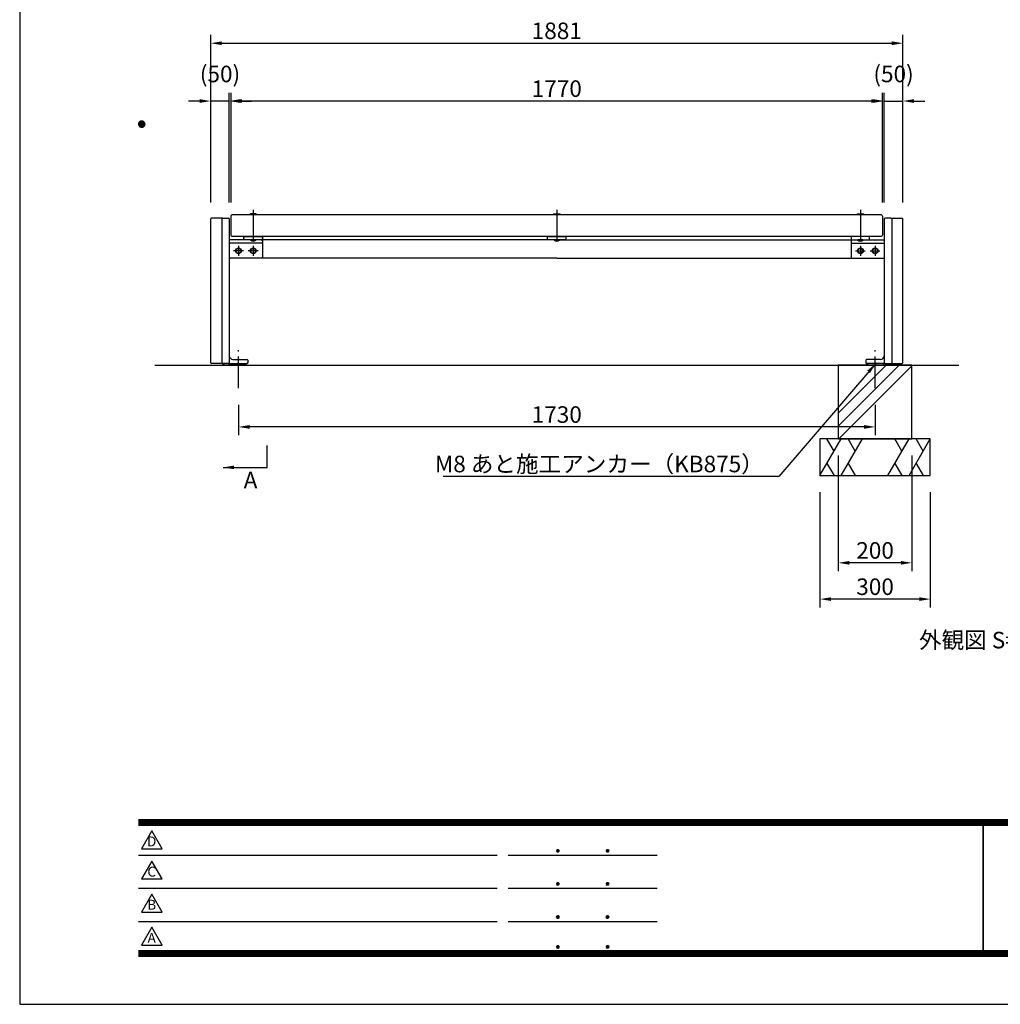
# Model space of a CAD drawing. Extents: x 25 to 6325, y 36 to 4491.
# Drawn here: x 25 to 2690, y 36 to 2713 of the extents above; entities that cross this region are included whole.
import ezdxf
from ezdxf.enums import TextEntityAlignment as Align

# ---------------------------------------------------------------- set-up
doc = ezdxf.new("R2010")
doc.units = 0
doc.header["$LTSCALE"] = 4.5
doc.linetypes.add('CENTER2', pattern=[28.575, 19.05, -3.175, 3.175, -3.175])
doc.layers.get('0').update_dxf_attribs({"linetype": 'CONTINUOUS'})
doc.layers.get('DEFPOINTS').update_dxf_attribs({"linetype": 'CONTINUOUS'})
for name, color, linetype in [('P001', 131, 'CONTINUOUS'), ('P004', 41, 'CONTINUOUS'), ('P011', 151, 'CONTINUOUS'), ('P019', 71, 'CONTINUOUS'), ('P919', 75, 'CONTINUOUS'), ('P920', 125, 'CONTINUOUS'), ('P_1CENTER', 2, 'CONTINUOUS'), ('P_2DIM', 6, 'CONTINUOUS'), ('P_3TEXT', 60, 'CONTINUOUS'), ('P_5DRAWFRAME', 104, 'CONTINUOUS'), ('P_7THICK', 7, 'CONTINUOUS')]:
    doc.layers.add(name, color=color, linetype=linetype)
doc.styles.add('BIGFONT', font='simplex.shx', dxfattribs={"bigfont": 'bigfont.shx'})
doc.dimstyles.new('DIMBIGFONT$0', dxfattribs={"dimtxt": 3, "dimasz": 2, "dimexe": 1.5, "dimexo": 3, "dimgap": 0.75, "dimtad": 1, "dimdec": 1, "dimdsep": 46, "dimtxsty": 'BIGFONT', "dimcen": 0, "dimclrt": 230, "dimadec": 0, "dimazin": 0, "dimtfac": 0.6, "dimtdec": 1, "dimtmove": 2, "dimatfit": 3, "dimldrblk": 'DOT', "dimfxl": 0, "dimtvp": 1, "dimtolj": 1, "dimarcsym": 0})
doc.dimstyles.new('DIMBIGFONT$7', dxfattribs={"dimtxt": 3, "dimasz": 2, "dimexe": 1.5, "dimexo": 3, "dimgap": 0.75, "dimtad": 1, "dimdec": 1, "dimdsep": 46, "dimtxsty": 'BIGFONT', "dimsah": 1, "dimcen": 0, "dimclrt": 230, "dimadec": 0, "dimazin": 0, "dimtfac": 0.6, "dimtdec": 1, "dimtofl": 0, "dimtmove": 0, "dimatfit": 3, "dimfxl": 0, "dimtvp": 1, "dimtolj": 1, "dimarcsym": 0})

# ---------------------------------------------------------------- blocks, each defined once
blk = doc.blocks.new('DFP3')
at = {"color": 0}
for p, q in [((21.5, 159.55), (22.1, 160.15)), ((21.5, 159.48), (22.17, 160.15)), ((21.5, 159.63), (22.02, 160.15)), ((21.5, 159.62), (22.17, 158.95)), ((21.5, 159.55), (22.1, 158.95)), ((21.5, 159.47), (22.02, 158.95)), ((21.51, 159.42), (22.23, 160.14)), ((21.51, 159.68), (22.23, 158.96)), ((21.52, 159.71), (21.94, 160.13)), ((21.52, 159.39), (21.94, 158.97)), ((21.53, 159.37), (22.28, 160.12)), ((21.53, 159.73), (22.28, 158.98)), ((21.55, 159.32), (22.33, 160.1)), ((21.55, 159.78), (22.33, 159)), ((21.57, 159.83), (21.82, 160.08)), ((21.57, 159.27), (22.38, 160.08)), ((21.57, 159.83), (22.38, 159.02)), ((21.57, 159.27), (21.82, 159.02)), ((21.6, 159.22), (22.43, 160.05)), ((21.6, 159.88), (22.43, 159.05)), ((21.63, 159.18), (22.47, 160.02)), ((21.63, 159.92), (22.47, 159.08)), ((21.66, 159.14), (22.51, 159.99)), ((21.66, 159.96), (22.51, 159.11)), ((21.69, 159.99), (22.54, 159.14)), ((21.69, 159.11), (22.54, 159.96)), ((21.73, 160.02), (22.57, 159.18)), ((21.73, 159.08), (22.57, 159.92)), ((21.77, 160.05), (22.6, 159.22)), ((21.77, 159.05), (22.6, 159.88)), ((21.82, 160.08), (22.63, 159.27)), ((21.82, 159.02), (22.63, 159.83)), ((21.87, 160.1), (22.65, 159.32)), ((21.87, 159), (22.65, 159.78)), ((21.92, 160.12), (22.67, 159.37)), ((21.92, 158.98), (22.67, 159.73)), ((21.97, 160.14), (22.69, 159.42)), ((21.97, 158.96), (22.69, 159.68)), ((22.03, 160.15), (22.7, 159.48)), ((22.03, 158.95), (22.7, 159.62)), ((22.1, 160.15), (22.7, 159.55)), ((22.1, 158.95), (22.7, 159.55)), ((22.18, 160.14), (22.69, 159.63)), ((22.18, 158.96), (22.69, 159.47)), ((22.27, 160.13), (22.68, 159.72)), ((22.27, 158.97), (22.68, 159.38)), ((22.39, 160.08), (22.63, 159.84)), ((22.39, 159.02), (22.63, 159.26)), ((21.5, 33.5), (408, 33.5)), ((21.5, 33.45), (408, 33.45)), ((21.5, 33.4), (408, 33.4)), ((21.5, 33.35), (408, 33.35)), ((21.5, 33.3), (408, 33.3)), ((21.5, 33.25), (408, 33.25)), ((21.5, 33.2), (408, 33.2)), ((21.5, 33.15), (408, 33.15)), ((21.5, 33.1), (408, 33.1)), ((21.5, 33.05), (408, 33.05)), ((21.5, 33), (408, 33)), ((21.5, 32.95), (408, 32.95)), ((21.5, 32.9), (408, 32.9)), ((21.5, 32.85), (408, 32.85)), ((21.5, 32.8), (408, 32.8)), ((21.5, 32.75), (408, 32.75)), ((21.5, 32.7), (408, 32.7)), ((21.5, 32.65), (408, 32.65)), ((21.5, 32.6), (408, 32.6)), ((21.5, 32.55), (408, 32.55)), ((21.5, 32.5), (408, 32.5)), ((174.47, 33), (174.47, 9)), ((174.53, 33), (174.53, 9)), ((21.5, 27.03), (86.5, 27.03)), ((88.5, 27.03), (115.5, 27.03)), ((97.25, 27.82), (97.5, 28.07)), ((97.25, 27.82), (97.5, 27.57)), ((97.26, 27.76), (97.56, 28.07)), ((97.26, 27.89), (97.56, 27.58)), ((97.27, 27.91), (97.41, 28.06)), ((97.27, 27.74), (97.41, 27.59)), ((97.28, 27.71), (97.61, 28.05)), ((97.28, 27.94), (97.61, 27.6)), ((97.31, 27.67), (97.66, 28.02)), ((97.31, 27.98), (97.66, 27.63)), ((97.34, 28.02), (97.69, 27.67)), ((97.34, 27.63), (97.69, 27.98)), ((97.38, 28.05), (97.72, 27.71)), ((97.38, 27.6), (97.72, 27.94)), ((97.43, 28.07), (97.74, 27.76)), ((97.43, 27.58), (97.74, 27.89)), ((97.5, 28.07), (97.75, 27.82)), ((97.5, 27.57), (97.75, 27.83)), ((97.58, 28.06), (97.74, 27.9)), ((97.58, 27.59), (97.74, 27.75)), ((106.25, 27.82), (106.5, 28.07)), ((106.25, 27.82), (106.5, 27.57)), ((106.26, 27.76), (106.56, 28.07)), ((106.26, 27.89), (106.56, 27.58)), ((106.27, 27.91), (106.41, 28.06)), ((106.27, 27.74), (106.41, 27.59)), ((106.28, 27.71), (106.61, 28.05)), ((106.28, 27.94), (106.61, 27.6)), ((106.31, 27.67), (106.66, 28.02)), ((106.31, 27.98), (106.66, 27.63)), ((106.34, 28.02), (106.69, 27.67)), ((106.34, 27.63), (106.69, 27.98)), ((106.38, 28.05), (106.72, 27.71)), ((106.38, 27.6), (106.72, 27.94)), ((106.43, 28.07), (106.74, 27.76)), ((106.43, 27.58), (106.74, 27.89)), ((106.5, 28.07), (106.75, 27.82)), ((106.5, 27.57), (106.75, 27.83)), ((106.58, 28.06), (106.74, 27.9)), ((106.58, 27.59), (106.74, 27.75)), ((97.25, 21.82), (97.5, 22.07)), ((97.25, 21.82), (97.5, 21.57)), ((97.26, 21.76), (97.56, 22.07)), ((97.26, 21.89), (97.56, 21.58)), ((97.27, 21.91), (97.41, 22.06)), ((97.27, 21.74), (97.41, 21.59)), ((97.28, 21.71), (97.61, 22.05)), ((97.28, 21.94), (97.61, 21.6)), ((97.31, 21.67), (97.66, 22.02)), ((97.31, 21.98), (97.66, 21.63)), ((97.34, 22.02), (97.69, 21.67)), ((97.34, 21.63), (97.69, 21.98)), ((97.38, 22.05), (97.72, 21.71)), ((97.38, 21.6), (97.72, 21.94)), ((97.43, 22.07), (97.74, 21.76)), ((97.43, 21.58), (97.74, 21.89)), ((97.5, 22.07), (97.75, 21.82)), ((97.5, 21.57), (97.75, 21.83)), ((97.58, 22.06), (97.74, 21.9)), ((97.58, 21.59), (97.74, 21.75)), ((106.25, 21.82), (106.5, 22.07)), ((106.25, 21.82), (106.5, 21.57)), ((106.26, 21.76), (106.56, 22.07)), ((106.26, 21.89), (106.56, 21.58)), ((106.27, 21.91), (106.41, 22.06)), ((106.27, 21.74), (106.41, 21.59)), ((106.28, 21.71), (106.61, 22.05)), ((106.28, 21.94), (106.61, 21.6)), ((106.31, 21.67), (106.66, 22.02)), ((106.31, 21.98), (106.66, 21.63)), ((106.34, 22.02), (106.69, 21.67)), ((106.34, 21.63), (106.69, 21.98)), ((106.38, 22.05), (106.72, 21.71)), ((106.38, 21.6), (106.72, 21.94)), ((106.43, 22.07), (106.74, 21.76)), ((106.43, 21.58), (106.74, 21.89)), ((106.5, 22.07), (106.75, 21.82)), ((106.5, 21.57), (106.75, 21.83)), ((106.58, 22.06), (106.74, 21.9)), ((106.58, 21.59), (106.74, 21.75)), ((21.5, 21.03), (86.5, 21.03)), ((88.5, 21.03), (115.5, 21.03)), ((97.25, 15.82), (97.5, 16.07)), ((97.26, 15.76), (97.56, 16.07)), ((97.43, 16.07), (97.74, 15.76)), ((97.5, 16.07), (97.75, 15.82)), ((106.25, 15.82), (106.5, 16.07)), ((106.26, 15.76), (106.56, 16.07)), ((106.43, 16.07), (106.74, 15.76)), ((106.5, 16.07), (106.75, 15.82)), ((21.5, 15.03), (86.5, 15.03)), ((88.5, 15.03), (115.5, 15.03)), ((97.25, 15.82), (97.5, 15.57)), ((97.26, 15.89), (97.56, 15.58)), ((97.27, 15.91), (97.41, 16.06)), ((97.27, 15.74), (97.41, 15.59)), ((97.28, 15.71), (97.61, 16.05)), ((97.28, 15.94), (97.61, 15.6)), ((97.31, 15.67), (97.66, 16.02)), ((97.31, 15.98), (97.66, 15.63)), ((97.34, 16.02), (97.69, 15.67)), ((97.34, 15.63), (97.69, 15.98)), ((97.38, 16.05), (97.72, 15.71)), ((97.38, 15.6), (97.72, 15.94)), ((97.43, 15.58), (97.74, 15.89)), ((97.5, 15.57), (97.75, 15.83)), ((97.58, 16.06), (97.74, 15.9)), ((97.58, 15.59), (97.74, 15.75)), ((106.25, 15.82), (106.5, 15.57)), ((106.26, 15.89), (106.56, 15.58)), ((106.27, 15.91), (106.41, 16.06)), ((106.27, 15.74), (106.41, 15.59)), ((106.28, 15.71), (106.61, 16.05)), ((106.28, 15.94), (106.61, 15.6)), ((106.31, 15.67), (106.66, 16.02)), ((106.31, 15.98), (106.66, 15.63)), ((106.34, 16.02), (106.69, 15.67)), ((106.34, 15.63), (106.69, 15.98)), ((106.38, 16.05), (106.72, 15.71)), ((106.38, 15.6), (106.72, 15.94)), ((106.43, 15.58), (106.74, 15.89)), ((106.5, 15.57), (106.75, 15.83)), ((106.58, 16.06), (106.74, 15.9)), ((106.58, 15.59), (106.74, 15.75)), ((21.5, 9.75), (408, 9.75)), ((21.5, 9.7), (408, 9.7)), ((21.5, 9.65), (408, 9.65)), ((21.5, 9.6), (408, 9.6)), ((21.5, 9.55), (408, 9.55)), ((21.5, 9.5), (408, 9.5)), ((21.5, 9.45), (408, 9.45)), ((21.5, 9.4), (408, 9.4)), ((21.5, 9.35), (408, 9.35)), ((21.5, 9.3), (408, 9.3)), ((21.5, 9.25), (408, 9.25)), ((21.5, 9.2), (408, 9.2)), ((21.5, 9.15), (408, 9.15)), ((21.5, 9.1), (408, 9.1)), ((21.5, 9.05), (408, 9.05)), ((21.5, 9), (408, 9)), ((21.5, 8.95), (408, 8.95)), ((97.25, 10.4), (97.5, 10.65)), ((97.25, 10.4), (97.5, 10.15)), ((97.26, 10.34), (97.56, 10.64)), ((97.26, 10.46), (97.56, 10.16)), ((97.27, 10.49), (97.41, 10.63)), ((97.27, 10.31), (97.41, 10.17)), ((97.28, 10.29), (97.61, 10.62)), ((97.28, 10.51), (97.61, 10.18)), ((97.31, 10.24), (97.66, 10.59)), ((97.31, 10.56), (97.66, 10.21)), ((97.34, 10.59), (97.69, 10.24)), ((97.34, 10.21), (97.69, 10.56)), ((97.38, 10.62), (97.72, 10.28)), ((97.38, 10.18), (97.72, 10.52)), ((97.43, 10.64), (97.74, 10.33)), ((97.43, 10.16), (97.74, 10.47)), ((97.5, 10.65), (97.75, 10.4)), ((97.5, 10.15), (97.75, 10.4)), ((97.58, 10.64), (97.74, 10.48)), ((97.58, 10.16), (97.74, 10.32)), ((106.25, 10.4), (106.5, 10.65)), ((106.25, 10.4), (106.5, 10.15)), ((106.26, 10.34), (106.56, 10.64)), ((106.26, 10.46), (106.56, 10.16)), ((106.27, 10.49), (106.41, 10.63)), ((106.27, 10.31), (106.41, 10.17)), ((106.28, 10.29), (106.61, 10.62)), ((106.28, 10.51), (106.61, 10.18)), ((106.31, 10.24), (106.66, 10.59)), ((106.31, 10.56), (106.66, 10.21)), ((106.34, 10.59), (106.69, 10.24)), ((106.34, 10.21), (106.69, 10.56)), ((106.38, 10.62), (106.72, 10.28)), ((106.38, 10.18), (106.72, 10.52)), ((106.43, 10.64), (106.74, 10.33)), ((106.43, 10.16), (106.74, 10.47)), ((106.5, 10.65), (106.75, 10.4)), ((106.5, 10.15), (106.75, 10.4)), ((106.58, 10.64), (106.74, 10.48)), ((106.58, 10.16), (106.74, 10.32)), ((21.5, 8.9), (408, 8.9)), ((21.5, 8.85), (408, 8.85)), ((21.5, 8.8), (408, 8.8)), ((21.5, 8.75), (408, 8.75))]:
    blk.add_line(p, q, dxfattribs=at)
for points in [[(23.91, 31.45), (22.04, 28.21), (25.79, 28.21)], [(23.91, 25.97), (22.04, 22.73), (25.79, 22.73)], [(23.91, 19.97), (22.04, 16.73), (25.79, 16.73)], [(23.91, 13.97), (22.04, 10.73), (25.79, 10.73)]]:
    blk.add_lwpolyline(points, close=True)
at = {"layer": 'DEFPOINTS', "color": 0}
for p, q in [((0, 297), (0, 0)), ((0, 0), (420, 0))]:
    blk.add_line(p, q, dxfattribs=at)
at = {"style": 'BIGFONT'}
for s, p in [('D', (23.91, 29.29)), ('C', (23.91, 23.81)), ('B', (23.91, 17.81)), ('A', (23.91, 11.81))]:
    blk.add_text(s, height=1.8, dxfattribs=at).set_placement(p, align=Align.MIDDLE)
at = {"color": 83, "style": 'BIGFONT'}
for tag, height, p in [('PROJECT1', 4, (283.38, 25.6)), ('DATE', 3, (344.68, 25.84)), ('SCALE', 3, (379.68, 25.84)), ('PROJECT2', 4, (284.2, 17.84)), ('PROJECT3', 4, (284.2, 10.57)), ('DWGNO', 3, (358.68, 10.57))]:
    blk.add_attdef(tag, text='', height=height, dxfattribs=at).set_placement(p, align=Align.BOTTOM_CENTER)
at = {"color": 83, "ltscale": 0.5, "style": 'BIGFONT', "flags": 8}
for tag, p in [('REV04', (26.47, 27.61)), ('REV03', (26.47, 21.7)), ('REV02', (26.47, 15.58)), ('REV01', (26.47, 10.33))]:
    blk.add_attdef(tag, text='', height=2, dxfattribs=at).set_placement(p, align=Align.BOTTOM_LEFT)
for tag, p in [('REVD4', (80.98, 27.61)), ('R4D', (92.67, 27.61)), ('R4C', (101.8, 27.61)), ('R4A', (110.92, 27.61)), ('REVD3', (80.98, 21.7)), ('R3D', (92.67, 21.7)), ('R3C', (101.8, 21.7)), ('R3A', (110.92, 21.7)), ('REVD2', (80.98, 15.58)), ('R2D', (92.67, 15.58)), ('R2C', (101.8, 15.58)), ('R2A', (110.92, 15.58)), ('REVD1', (80.98, 10.33)), ('R1D', (92.67, 10.33)), ('R1C', (101.8, 10.33)), ('R1A', (110.92, 10.33))]:
    blk.add_attdef(tag, text='', height=2, dxfattribs=at).set_placement(p, align=Align.BOTTOM_CENTER)
blk = doc.blocks.new('*D6')
at = {"layer": 'DEFPOINTS', "color": 0}
for p in [(599.9, 2492.3), (599.9, 2171.8), (2369.9, 2171.8)]:
    blk.add_point(p, dxfattribs=at)
at = {"layer": 'P_2DIM', "color": 0, "lineweight": -2}
for p, q in [((599.9, 2216.8), (599.9, 2514.8)), ((2339.9, 2492.3), (629.9, 2492.3)), ((2369.9, 2216.8), (2369.9, 2514.8))]:
    blk.add_line(p, q, dxfattribs=at)
at = {"layer": 'P_2DIM', "color": 0}
for points in [[(629.9, 2497.3), (629.9, 2487.3), (599.9, 2492.3)], [(2339.9, 2497.3), (2339.9, 2487.3), (2369.9, 2492.3)]]:
    blk.add_solid(points, dxfattribs=at)
at = {"layer": 'P_2DIM', "color": 230, "insert": (1484.9, 2526), "char_height": 45, "attachment_point": 5, "style": 'BIGFONT'}
blk.add_mtext('\\A1;1770', dxfattribs=at)
blk = doc.blocks.new('_DOT')
at = {"color": 0, "linetype": 'ByBlock'}
blk.add_line((-0.5, 0), (-1, 0), dxfattribs=at)
at = {"color": 0, "linetype": 'ByBlock', "const_width": 0.5}
blk.add_lwpolyline([(-0.25, 0, 1), (0.25, 0, 1)], format="xyb", close=True, dxfattribs=at)
blk = doc.blocks.new('*D7')
at = {"layer": 'DEFPOINTS', "color": 0}
for p in [(2425.4, 2649.5), (544.4, 2171.8), (2425.4, 2171.8)]:
    blk.add_point(p, dxfattribs=at)
at = {"layer": 'P_2DIM', "color": 0, "lineweight": -2}
for p, q in [((544.4, 2216.8), (544.4, 2672)), ((2425.4, 2216.8), (2425.4, 2672)), ((574.4, 2649.5), (2395.4, 2649.5))]:
    blk.add_line(p, q, dxfattribs=at)
at = {"layer": 'P_2DIM', "color": 0}
for points in [[(574.4, 2654.5), (574.4, 2644.5), (544.4, 2649.5)], [(2395.4, 2654.5), (2395.4, 2644.5), (2425.4, 2649.5)]]:
    blk.add_solid(points, dxfattribs=at)
at = {"layer": 'P_2DIM', "color": 230, "insert": (1484.9, 2683.2), "char_height": 45, "attachment_point": 5, "style": 'BIGFONT'}
blk.add_mtext('\\A1;1881', dxfattribs=at)
blk = doc.blocks.new('*D8')
at = {"layer": 'DEFPOINTS', "color": 0}
for p in [(619.9, 1711.6), (2349.9, 1711.6), (619.9, 1606.2)]:
    blk.add_point(p, dxfattribs=at)
at = {"layer": 'P_2DIM', "color": 0, "lineweight": -2}
for p, q in [((619.9, 1666.6), (619.9, 1583.7)), ((2349.9, 1666.6), (2349.9, 1583.7)), ((2319.9, 1606.2), (649.9, 1606.2))]:
    blk.add_line(p, q, dxfattribs=at)
at = {"layer": 'P_2DIM', "color": 0}
for points in [[(649.9, 1611.2), (649.9, 1601.2), (619.9, 1606.2)], [(2319.9, 1611.2), (2319.9, 1601.2), (2349.9, 1606.2)]]:
    blk.add_solid(points, dxfattribs=at)
at = {"layer": 'P_2DIM', "color": 230, "insert": (1484.9, 1639.9), "char_height": 45, "attachment_point": 5, "style": 'BIGFONT'}
blk.add_mtext('\\A1;1730', dxfattribs=at)
blk = doc.blocks.new('*D9')
at = {"layer": 'DEFPOINTS', "color": 0}
for p in [(2199.9, 1473.8), (2499.9, 1473.8), (2199.9, 1138)]:
    blk.add_point(p, dxfattribs=at)
at = {"layer": 'P_2DIM', "color": 0, "lineweight": -2}
for p, q in [((2199.9, 1428.8), (2199.9, 1115.5)), ((2499.9, 1428.8), (2499.9, 1115.5)), ((2469.9, 1138), (2229.9, 1138))]:
    blk.add_line(p, q, dxfattribs=at)
at = {"layer": 'P_2DIM', "color": 0}
for points in [[(2229.9, 1143), (2229.9, 1133), (2199.9, 1138)], [(2469.9, 1143), (2469.9, 1133), (2499.9, 1138)]]:
    blk.add_solid(points, dxfattribs=at)
at = {"layer": 'P_2DIM', "color": 230, "insert": (2349.9, 1171.7), "char_height": 45, "attachment_point": 5, "style": 'BIGFONT'}
blk.add_mtext('\\A1;300', dxfattribs=at)
blk = doc.blocks.new('*D10')
at = {"layer": 'DEFPOINTS', "color": 0}
for p in [(2249.9, 1573.8), (2449.9, 1573.8), (2249.9, 1236.7)]:
    blk.add_point(p, dxfattribs=at)
at = {"layer": 'P_2DIM', "color": 0, "lineweight": -2}
for p, q in [((2249.9, 1528.8), (2249.9, 1214.2)), ((2449.9, 1528.8), (2449.9, 1214.2)), ((2419.9, 1236.7), (2279.9, 1236.7))]:
    blk.add_line(p, q, dxfattribs=at)
at = {"layer": 'P_2DIM', "color": 0}
for points in [[(2279.9, 1241.7), (2279.9, 1231.7), (2249.9, 1236.7)], [(2419.9, 1241.7), (2419.9, 1231.7), (2449.9, 1236.7)]]:
    blk.add_solid(points, dxfattribs=at)
at = {"layer": 'P_2DIM', "color": 230, "insert": (2349.9, 1270.4), "char_height": 45, "attachment_point": 5, "style": 'BIGFONT'}
blk.add_mtext('\\A1;200', dxfattribs=at)
blk = doc.blocks.new('*D16')
at = {"layer": 'DEFPOINTS', "color": 0}
for p in [(2425.4, 2492.3), (2374.9, 2171.8), (2425.4, 2171.8)]:
    blk.add_point(p, dxfattribs=at)
at = {"layer": 'P_2DIM', "color": 0, "lineweight": -2}
for p, q in [((2344.9, 2492.3), (2314.9, 2492.3)), ((2374.9, 2216.8), (2374.9, 2514.8)), ((2374.9, 2492.3), (2425.4, 2492.3)), ((2425.4, 2216.8), (2425.4, 2514.8)), ((2455.4, 2492.3), (2485.4, 2492.3))]:
    blk.add_line(p, q, dxfattribs=at)
at = {"layer": 'P_2DIM', "color": 0}
for points in [[(2344.9, 2497.3), (2344.9, 2487.3), (2374.9, 2492.3)], [(2455.4, 2497.3), (2455.4, 2487.3), (2425.4, 2492.3)]]:
    blk.add_solid(points, dxfattribs=at)
at = {"layer": 'P_2DIM', "color": 230, "insert": (2400.1, 2565.9), "char_height": 45, "attachment_point": 5, "style": 'BIGFONT'}
blk.add_mtext('\\A1;(50)', dxfattribs=at)
blk = doc.blocks.new('*D17')
at = {"layer": 'DEFPOINTS', "color": 0}
for p in [(544.4, 2492.3), (544.4, 2171.8), (594.9, 2171.8)]:
    blk.add_point(p, dxfattribs=at)
at = {"layer": 'P_2DIM', "color": 0, "lineweight": -2}
for p, q in [((514.4, 2492.3), (484.4, 2492.3)), ((544.4, 2216.8), (544.4, 2514.8)), ((594.9, 2492.3), (544.4, 2492.3)), ((594.9, 2216.8), (594.9, 2514.8)), ((624.9, 2492.3), (654.9, 2492.3))]:
    blk.add_line(p, q, dxfattribs=at)
at = {"layer": 'P_2DIM', "color": 0}
for points in [[(514.4, 2497.3), (514.4, 2487.3), (544.4, 2492.3)], [(624.9, 2497.3), (624.9, 2487.3), (594.9, 2492.3)]]:
    blk.add_solid(points, dxfattribs=at)
at = {"layer": 'P_2DIM', "color": 230, "insert": (569.7, 2565.9), "char_height": 45, "attachment_point": 5, "style": 'BIGFONT'}
blk.add_mtext('\\A1;(50)', dxfattribs=at)

msp = doc.modelspace()

# ---------------------------------------------------------------- hatches: boundary and pattern name
at = {"layer": 'P919'}
h = msp.add_hatch(dxfattribs=at)
h.set_pattern_fill('PLAST', color=256, scale=800, angle=45, style=0)
h.set_pattern_definition([(45, (-11827.81, 5031.27), (-141.4214, 141.4214), []), (45, (-11845.49, 5048.95), (-141.4214, 141.4214), []), (45, (-11863.17, 5066.63), (-141.4214, 141.4214), [])])
h.paths.add_polyline_path([(2249.9, 1573.8), (2449.9, 1573.8), (2449.9, 1773.8), (2249.9, 1773.8)])

# ---------------------------------------------------------------- linework, layer by layer
at = {"layer": 'P001'}
for p, q in [((544.4, 1780.8), (544.4, 2171.8)), ((576.9, 2173.8), (546.4, 2173.8)), ((574.9, 2171.8), (574.9, 1780.8)), ((576.9, 2173.8), (592.9, 2173.8)), ((594.9, 2171.8), (594.9, 1780.8)), ((2374.9, 2171.8), (2374.9, 1780.8)), ((2393, 2173.8), (2376.9, 2173.8)), ((2393, 2173.8), (2423.4, 2173.8)), ((2395, 2171.8), (2395, 1780.8)), ((2425.4, 1780.8), (2425.4, 2171.8)), ((682.9, 2114.8), (594.9, 2114.8)), ((682.9, 2105.8), (594.9, 2105.8)), ((682.9, 2114.8), (684.9, 2112.8)), ((684.9, 2107.8), (682.9, 2105.8)), ((684.9, 2112.8), (684.9, 2104.8)), ((684.9, 2104.8), (684.9, 2066.8)), ((2286.9, 2114.8), (2284.9, 2112.8)), ((2284.9, 2112.8), (2284.9, 2104.8)), ((2284.9, 2107.8), (2286.9, 2105.8)), ((2284.9, 2104.8), (2284.9, 2066.8)), ((2286.9, 2114.8), (2374.9, 2114.8)), ((2286.9, 2105.8), (2374.9, 2105.8)), ((682.9, 2064.8), (594.9, 2064.8)), ((684.9, 2066.8), (682.9, 2064.8)), ((2284.9, 2066.8), (2286.9, 2064.8)), ((2286.9, 2064.8), (2374.9, 2064.8)), ((576.9, 1778.8), (546.4, 1778.8)), ((576.8, 1778.8), (581.8, 1773.8)), ((592.9, 1778.8), (576.9, 1778.8)), ((637.9, 1773.8), (581.8, 1773.8)), ((592.9, 1778.8), (642.9, 1778.8)), ((594.9, 1778.8), (599.9, 1773.8)), ((604.9, 1789.8), (642.9, 1789.8)), ((644.9, 1780.8), (637.9, 1773.8)), ((644.9, 1787.8), (642.9, 1789.8)), ((644.9, 1787.8), (644.9, 1780.8)), ((2324.9, 1787.8), (2326.9, 1789.8)), ((2324.9, 1787.8), (2324.9, 1780.8)), ((2324.9, 1780.8), (2331.9, 1773.8)), ((2364.9, 1789.8), (2326.9, 1789.8)), ((2376.9, 1778.8), (2326.9, 1778.8)), ((2331.9, 1773.8), (2388, 1773.8)), ((2374.9, 1778.8), (2369.9, 1773.8)), ((2376.9, 1778.8), (2393, 1778.8)), ((2393, 1778.8), (2388, 1773.8)), ((2393, 1778.8), (2423.4, 1778.8))]:
    msp.add_line(p, q, dxfattribs=at)
for centre, radius, start, end in [((546.4, 2171.8), 2, 90, 180), ((576.9, 2171.8), 2, 90, 180), ((592.9, 2171.8), 2, 0, 90), ((2376.9, 2171.8), 2, 90, 180), ((2393, 2171.8), 2, 0, 90), ((2423.4, 2171.8), 2, 0, 90), ((604.9, 1799.8), 10, 180, 270), ((2364.9, 1799.8), 10, 270, 0), ((546.4, 1780.8), 2, 180, 270), ((576.9, 1780.8), 2, 180, 270), ((592.9, 1780.8), 2, 270, 0), ((2376.9, 1780.8), 2, 180, 270), ((2393, 1780.8), 2, 270, 0), ((2423.4, 1780.8), 2, 270, 0)]:
    msp.add_arc(centre, radius, start, end, dxfattribs=at)
at = {"layer": 'P004', "linetype": 'Continuous'}
msp.add_lwpolyline([(2369.9, 2128.8, -0.414214), (2364.9, 2123.8), (604.9, 2123.8, -0.414214), (599.9, 2128.8), (599.9, 2178.8, -0.414214), (604.9, 2183.8), (2364.9, 2183.8, -0.414214), (2369.9, 2178.8)], format="xyb", close=True, dxfattribs=at)
at = {"layer": 'P011', "ltscale": 0.3}
for p, q in [((1484.9, 2114.8), (684.9, 2114.8)), ((1484.9, 2114.8), (2284.9, 2114.8)), ((1484.9, 2064.8), (683.9, 2064.8)), ((1484.9, 2064.8), (2285.9, 2064.8))]:
    msp.add_line(p, q, dxfattribs=at)
at = {"layer": 'P019'}
for points in [[(2249.9, 1573.8), (2449.9, 1573.8), (2449.9, 1773.8), (2249.9, 1773.8)], [(2199.9, 1473.8), (2499.9, 1473.8), (2499.9, 1573.8), (2199.9, 1573.8)]]:
    msp.add_lwpolyline(points, close=True, dxfattribs=at)
at = {"layer": 'P919'}
for p, q in [((2199.9, 1473.8), (2257.6, 1573.8)), ((2238.4, 1540.6), (2219.2, 1573.8)), ((2257.6, 1473.8), (2315.4, 1573.8)), ((2296.2, 1540.6), (2276.9, 1573.8)), ((2384.4, 1473.8), (2442.2, 1573.8)), ((2423, 1540.6), (2403.7, 1573.8)), ((2442.2, 1473.8), (2499.9, 1573.8)), ((2480.7, 1540.6), (2461.5, 1573.8)), ((2219.1, 1507.1), (2238.3, 1473.8)), ((2276.9, 1507.1), (2296.1, 1473.8)), ((2403.7, 1507.1), (2422.9, 1473.8)), ((2461.4, 1507.1), (2480.6, 1473.8))]:
    msp.add_line(p, q, dxfattribs=at)
at = {"layer": 'P920'}
for points in [[(650.9, 2184.3), (668.9, 2184.3), (667.4, 2185.3), (652.4, 2185.3)], [(650.9, 2183.8), (668.9, 2183.8), (668.9, 2184.3), (650.9, 2184.3)], [(1493.9, 2184.3), (1475.9, 2184.3), (1477.4, 2185.3), (1492.4, 2185.3)], [(1493.9, 2183.8), (1475.9, 2183.8), (1475.9, 2184.3), (1493.9, 2184.3)], [(2318.9, 2184.3), (2300.9, 2184.3), (2302.4, 2185.3), (2317.4, 2185.3)], [(2318.9, 2183.8), (2300.9, 2183.8), (2300.9, 2184.3), (2318.9, 2184.3)], [(682.9, 2114.8), (636.9, 2114.8), (634.9, 2116.8), (634.9, 2121.8), (636.9, 2123.8), (682.9, 2123.8), (684.9, 2121.8), (684.9, 2116.8)], [(1507.9, 2114.8), (1461.9, 2114.8), (1459.9, 2116.8), (1459.9, 2121.8), (1461.9, 2123.8), (1507.9, 2123.8), (1509.9, 2121.8), (1509.9, 2116.8)], [(2286.9, 2114.8), (2332.9, 2114.8), (2334.9, 2116.8), (2334.9, 2121.8), (2332.9, 2123.8), (2286.9, 2123.8), (2284.9, 2121.8), (2284.9, 2116.8)]]:
    msp.add_lwpolyline(points, close=True, dxfattribs=at)
for points in [[(652.9, 2114), (666.9, 2114), (666.9, 2114.8), (652.9, 2114.8), (652.9, 2114, 0.414286), (666.9, 2114, 1)], [(1477.9, 2114), (1491.9, 2114), (1491.9, 2114.8), (1477.9, 2114.8), (1477.9, 2114, 0.414286), (1491.9, 2114, 1)], [(2302.9, 2114), (2316.9, 2114), (2316.9, 2114.8), (2302.9, 2114.8), (2302.9, 2114, 0.414286), (2316.9, 2114, 1)]]:
    msp.add_lwpolyline(points, format="xyb", dxfattribs=at)
for centre, radius in [((619.9, 2084.8), 7.96), ((619.9, 2084.8), 6.73), ((659.9, 2084.8), 7.96), ((659.9, 2084.8), 6.73), ((2309.9, 2084.8), 7.96), ((2309.9, 2084.8), 6.73), ((2349.9, 2084.8), 7.96), ((2349.9, 2084.8), 6.73)]:
    msp.add_circle(centre, radius, dxfattribs=at)
at = {"layer": 'P_1CENTER', "linetype": 'CENTER2'}
for p, q in [((659.9, 2196.5), (659.9, 2097.1)), ((1484.9, 2196.5), (1484.9, 2097.1)), ((2309.9, 2196.5), (2309.9, 2097.1)), ((619.9, 2098.2), (619.9, 2071.5)), ((659.9, 2098.2), (659.9, 2071.5)), ((2309.9, 2098.2), (2309.9, 2071.5)), ((2349.9, 2098.2), (2349.9, 2071.5)), ((633.2, 2084.8), (606.6, 2084.8)), ((673.2, 2084.8), (646.6, 2084.8)), ((2296.6, 2084.8), (2323.2, 2084.8)), ((2336.6, 2084.8), (2363.2, 2084.8)), ((619.9, 1711.6), (619.9, 1814.9)), ((2349.9, 1711.6), (2349.9, 1814.9))]:
    msp.add_line(p, q, dxfattribs=at)
at = {"layer": 'P_7THICK'}
msp.add_line((392.4, 1773.8), (2577.4, 1773.8), dxfattribs=at)

# ---------------------------------------------------------------- block references
at = {"layer": 'P_5DRAWFRAME', "xscale": 15, "yscale": 15, "zscale": 15}
msp.add_blockref('DFP3', (25.4, 36.3), dxfattribs=at)

# ---------------------------------------------------------------- texts
at = {"layer": 'P001', "color": 230, "insert": (2047.5, 1482.9), "char_height": 45, "attachment_point": 9, "style": 'BIGFONT'}
msp.add_mtext('{\\C60;M8 あと施工アンカー（KB875）}', dxfattribs=at)
at = {"layer": 'P_3TEXT', "style": 'BIGFONT'}
for s, p in [('A', (634, 1439.1)), ('外観図 S=1/15', (2469.1, 1004.1))]:
    msp.add_text(s, height=45, dxfattribs=at).set_placement(p)

# ---------------------------------------------------------------- dimensions: what is measured, and where the dimension line sits
at = {"layer": 'P_2DIM'}
for base, p1, p2, picture, middle in [((2425.4, 2649.5), (544.4, 2171.8), (2425.4, 2171.8), '*D7', (1484.9, 2683.2)), ((599.9, 2492.3), (2369.9, 2171.8), (599.9, 2171.8), '*D6', (1484.9, 2526)), ((619.9, 1606.2), (2349.9, 1711.6), (619.9, 1711.6), '*D8', (1484.9, 1639.9)), ((2249.9, 1236.7), (2449.9, 1573.8), (2249.9, 1573.8), '*D10', (2349.9, 1270.4)), ((2199.9, 1138), (2499.9, 1473.8), (2199.9, 1473.8), '*D9', (2349.9, 1171.7))]:
    dim = msp.add_linear_dim(base=base, p1=p1, p2=p2, dimstyle='DIMBIGFONT$0', override={"dimscale": 15, "dimdec": 0, "dimtdec": 0}, dxfattribs=at)
    dim.commit()
    dim.dimension.update_dxf_attribs({"geometry": picture, "text_midpoint": middle})
for base, p1, p2, picture, middle in [((544.4402, 2492.2583), (594.9105, 2171.8419), (544.4402, 2171.8419), '*D17', (569.6754, 2565.919)), ((2425.3808, 2492.2583), (2374.9105, 2171.8419), (2425.3808, 2171.8419), '*D16', (2400.1457, 2565.919))]:
    dim = msp.add_linear_dim(base=base, p1=p1, p2=p2, text='(<>)', dimstyle='DIMBIGFONT$0', override={"dimscale": 15, "dimdec": 0, "dimtdec": 0}, dxfattribs=at)
    dim.commit()
    dim.dimension.update_dxf_attribs({"geometry": picture, "text_midpoint": middle})

# ---------------------------------------------------------------- leaders
at = {"layer": 'P_1CENTER'}
msp.add_leader([(577.9, 1496.1), (697.9, 1496.1), (697.9, 1556.1)], dimstyle='DIMBIGFONT$7', override={"dimscale": 15, "dimdec": 0, "dimlfac": 0.333333, "dimtdec": 0}, dxfattribs=at)
at = {"layer": 'P_2DIM', "annotation_type": 0, "has_hookline": 1, "hookline_direction": 1, "text_width": 871.3}
msp.add_leader([(2351.9, 1778.8), (2088.7, 1471.7), (2058.7, 1471.7)], dimstyle='DIMBIGFONT$7', override={"dimscale": 15, "dimdec": 0, "dimtdec": 0, "dimtofl": 1, "dimtmove": 2}, dxfattribs=at)

doc.saveas('drawing.dxf')
